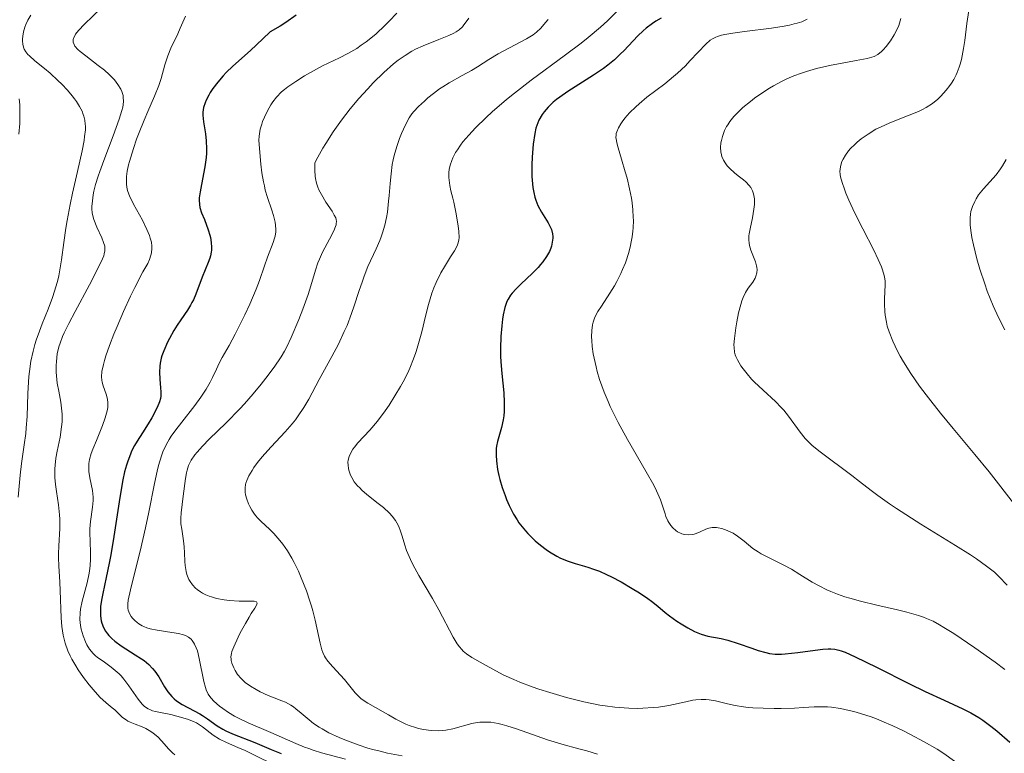
# Model space of a CAD drawing. Units: metres. Extents: x 680928 to 685461, y 4755873 to 4758961.
# Drawn here: x 683158 to 683260, y 4756866 to 4756942 of the extents above; entities that cross this region are included whole.
import ezdxf

# ---------------------------------------------------------------- set-up
doc = ezdxf.new("R2010")
doc.units = ezdxf.units.M
doc.header["$MEASUREMENT"] = 0
for name, color, linetype, lineweight in [('Carátula', 7, 'Continuous', 0), ('Elementos auxiliares', 7, 'Continuous', 0), ('Relieve y altimetría', 7, 'Continuous', 0)]:
    doc.layers.add(name, color=color, linetype=linetype, lineweight=lineweight)

msp = doc.modelspace()

# ---------------------------------------------------------------- linework, layer by layer
at = {"layer": 'Carátula', "color": 7, "linetype": 'Continuous', "lineweight": 0}
msp.add_3dface([(681007.78, 4755872.71), (685461.18, 4755992.13), (685381.56, 4758961.08), (680928.16, 4758841.65)], dxfattribs=at)
at = {"layer": 'Elementos auxiliares', "color": 250, "linetype": 'Continuous', "lineweight": 0}
msp.add_3dface([(681881.45, 4756289.9), (685281.34, 4756381.07), (685218.7, 4758694.51), (681819.94, 4758603.33)], dxfattribs=at)
at = {"layer": 'Relieve y altimetría', "color": 36, "linetype": 'Continuous', "lineweight": 0, "flags": 128}
for points, elevation in [([(683159.4, 4756942.32), (683159.1, 4756941.81), (683158.89, 4756941.36), (683158.79, 4756941.08), (683158.65, 4756940.6), (683158.57, 4756940.13), (683158.55, 4756939.85), (683158.55, 4756939.67), (683158.58, 4756939.33), (683158.67, 4756938.99), (683158.74, 4756938.81), (683158.9, 4756938.54), (683159.12, 4756938.25), (683159.27, 4756938.1), (683159.83, 4756937.6), (683160.84, 4756936.79), (683161.41, 4756936.3), (683162.22, 4756935.56), (683162.62, 4756935.16), (683163.2, 4756934.55), (683163.71, 4756933.95), (683163.94, 4756933.66), (683164.14, 4756933.38), (683164.47, 4756932.86), (683164.72, 4756932.36), (683164.84, 4756932.04), (683164.9, 4756931.84), (683165, 4756931.43), (683165.06, 4756931.02), (683165.07, 4756930.8), (683165.07, 4756930.44), (683164.99, 4756929.75), (683164.93, 4756929.33), (683164.72, 4756928.27), (683164.24, 4756926.12), (683163.73, 4756923.87), (683163.48, 4756922.71), (683163.17, 4756921.03), (683163.04, 4756920.24), (683162.84, 4756918.76), (683162.61, 4756916.97), (683162.47, 4756916.12), (683162.31, 4756915.29), (683162.22, 4756914.87), (683162.05, 4756914.26), (683161.65, 4756913.04), (683161.2, 4756911.84), (683160.59, 4756910.31), (683160.31, 4756909.57), (683159.98, 4756908.63), (683159.84, 4756908.17), (683159.65, 4756907.48), (683159.43, 4756906.46), (683159.27, 4756905.4), (683159.21, 4756904.85), (683159.17, 4756904.29), (683159.11, 4756903.11), (683159.03, 4756900.71), (683158.94, 4756899.53), (683158.88, 4756898.96)], 1910), ([(683166.71, 4756943.04), (683164.99, 4756941.39), (683164.36, 4756940.72), (683164.06, 4756940.34), (683163.96, 4756940.17), (683163.85, 4756939.94), (683163.81, 4756939.8), (683163.8, 4756939.54), (683163.89, 4756939.29), (683163.99, 4756939.12), (683164.3, 4756938.78), (683164.54, 4756938.57), (683165.1, 4756938.11), (683166.41, 4756937.12), (683167.04, 4756936.61), (683167.54, 4756936.16), (683167.77, 4756935.94), (683168.07, 4756935.61), (683168.45, 4756935.13), (683168.73, 4756934.65), (683168.84, 4756934.42), (683168.97, 4756934), (683169, 4756933.78), (683169.01, 4756933.42), (683168.98, 4756933.02), (683168.94, 4756932.8), (683168.85, 4756932.43), (683168.58, 4756931.54), (683167.96, 4756929.82), (683166.98, 4756927.27), (683166.56, 4756926.12), (683166.39, 4756925.62), (683166.13, 4756924.77), (683165.96, 4756924.09), (683165.88, 4756923.71), (683165.79, 4756923.06), (683165.74, 4756922.5), (683165.74, 4756922.24), (683165.78, 4756921.83), (683165.87, 4756921.39), (683165.94, 4756921.15), (683166.26, 4756920.35), (683166.76, 4756919.25), (683166.96, 4756918.76), (683167.07, 4756918.38), (683167.1, 4756918.2), (683167.09, 4756917.91), (683167.03, 4756917.58), (683166.97, 4756917.39), (683166.84, 4756917.05), (683166.44, 4756916.2), (683165.5, 4756914.38)], 1915), ([(683175.45, 4756942.23), (683174.91, 4756940.98), (683174.64, 4756940.4), (683173.92, 4756938.9), (683173.61, 4756938.11), (683173.32, 4756937.18), (683172.92, 4756935.76), (683172.68, 4756935.02), (683172.23, 4756933.91), (683171.53, 4756932.33), (683171.15, 4756931.44), (683170.63, 4756930.15), (683170.38, 4756929.48), (683170.04, 4756928.5), (683169.64, 4756927.17), (683169.54, 4756926.8), (683169.41, 4756926.14), (683169.34, 4756925.6), (683169.32, 4756925.3), (683169.34, 4756924.76)], 1920), ([(683197.35, 4756942.52), (683196.57, 4756941.69), (683196.15, 4756941.28), (683195.16, 4756940.37), (683194.16, 4756939.56), (683193.67, 4756939.2), (683193.2, 4756938.88), (683192.29, 4756938.34), (683191.42, 4756937.9)], 1930), ([(683220.4, 4756942.95), (683219.18, 4756941.75), (683218.46, 4756941.08), (683217.19, 4756940), (683216.46, 4756939.42), (683214.84, 4756938.2), (683211.29, 4756935.58), (683209.55, 4756934.25), (683208.73, 4756933.59), (683207.22, 4756932.29), (683206.61, 4756931.73), (683205.51, 4756930.66), (683204.81, 4756929.9), (683204.21, 4756929.19), (683203.96, 4756928.86), (683203.63, 4756928.38), (683203.44, 4756928.08), (683203.15, 4756927.52), (683203.04, 4756927.26), (683202.88, 4756926.77), (683202.78, 4756926.32), (683202.75, 4756926.03), (683202.74, 4756925.5), (683202.76, 4756925.22), (683202.84, 4756924.67), (683202.96, 4756924.13), (683203.15, 4756923.36), (683203.25, 4756922.94), (683203.47, 4756921.89), (683203.7, 4756920.49), (683203.78, 4756919.9), (683203.81, 4756919.28), (683203.79, 4756919.01), (683203.68, 4756918.62), (683203.59, 4756918.4), (683203.32, 4756917.9), (683202.93, 4756917.27), (683202.28, 4756916.22), (683201.93, 4756915.61), (683201.43, 4756914.6), (683201.2, 4756914.06), (683200.99, 4756913.5)], 1945), ([(683256.64, 4756942.81), (683256.45, 4756941.47), (683256.22, 4756939.69), (683256.09, 4756938.86), (683255.87, 4756937.72), (683255.74, 4756937.23), (683255.64, 4756936.92)], 1965), ([(683204.81, 4756942.03), (683204.64, 4756941.76), (683204.31, 4756941.31), (683204.15, 4756941.13), (683203.83, 4756940.82), (683203.5, 4756940.58), (683203.26, 4756940.45), (683202.74, 4756940.21), (683201.69, 4756939.79), (683200.09, 4756939.16), (683199.3, 4756938.79), (683198.92, 4756938.59), (683198.2, 4756938.15), (683197.49, 4756937.65), (683197.01, 4756937.27), (683196.01, 4756936.38), (683194.91, 4756935.3), (683194.33, 4756934.7), (683193.43, 4756933.7), (683192.53, 4756932.62), (683192.08, 4756932.04), (683191.63, 4756931.44), (683190.77, 4756930.22), (683190, 4756929.03), (683189.69, 4756928.53), (683189.17, 4756927.61), (683188.87, 4756927.03), (683188.85, 4756926.52), (683188.85, 4756926.21), (683188.89, 4756925.65), (683188.93, 4756925.39), (683189.03, 4756924.92), (683189.17, 4756924.5), (683189.28, 4756924.23), (683189.53, 4756923.74), (683190.01, 4756922.94), (683190.64, 4756922), (683190.87, 4756921.6), (683191.02, 4756921.3), (683191.06, 4756921.15), (683191.09, 4756920.93), (683191.08, 4756920.71), (683191.06, 4756920.59), (683191.01, 4756920.41), (683190.83, 4756919.97), (683190.39, 4756919.12), (683189.66, 4756917.75)], 1935), ([(683213.03, 4756941.88), (683212.77, 4756941.55), (683212.28, 4756940.99), (683211.82, 4756940.55), (683211.5, 4756940.3), (683210.8, 4756939.86), (683207.84, 4756938.3), (683206.9, 4756937.74), (683205.71, 4756936.98), (683205.1, 4756936.6), (683204.13, 4756936.06), (683202.79, 4756935.32), (683202.12, 4756934.9), (683201.79, 4756934.68), (683201.16, 4756934.21), (683200.57, 4756933.74), (683200.22, 4756933.42), (683199.59, 4756932.84), (683199.11, 4756932.33), (683198.91, 4756932.09), (683198.64, 4756931.69), (683198.24, 4756930.94), (683197.84, 4756930.06), (683197.63, 4756929.54), (683197.34, 4756928.7), (683197.08, 4756927.79)], 1940), ([(683239.88, 4756941.9), (683239.53, 4756941.73), (683239.32, 4756941.65), (683238.84, 4756941.49), (683238.55, 4756941.42), (683238.06, 4756941.3), (683237.49, 4756941.2), (683236.18, 4756940.99), (683233.38, 4756940.62), (683232.18, 4756940.46), (683231.36, 4756940.31), (683231.02, 4756940.24), (683230.6, 4756940.12), (683230.41, 4756940.05), (683230.07, 4756939.88), (683229.84, 4756939.73), (683229.38, 4756939.33), (683228.59, 4756938.5), (683227.74, 4756937.58), (683227.26, 4756937.08), (683226.46, 4756936.32), (683226.03, 4756935.95), (683225.12, 4756935.21), (683223.28, 4756933.81), (683222.47, 4756933.14), (683222.11, 4756932.82), (683221.48, 4756932.2), (683220.98, 4756931.63), (683220.71, 4756931.27), (683220.56, 4756931.05), (683220.32, 4756930.64), (683220.15, 4756930.23), (683220.1, 4756930.04), (683220.08, 4756929.9), (683220.07, 4756929.63), (683220.11, 4756929.32), (683220.15, 4756929.1), (683220.28, 4756928.56), (683220.64, 4756927.38), (683221.03, 4756926.1), (683221.22, 4756925.41), (683221.48, 4756924.33), (683221.67, 4756923.36), (683221.74, 4756922.87), (683221.82, 4756922.14), (683221.86, 4756921.4), (683221.87, 4756921.03), (683221.84, 4756920.29), (683221.81, 4756919.92), (683221.75, 4756919.36), (683221.65, 4756918.81), (683221.58, 4756918.44), (683221.39, 4756917.71), (683221.04, 4756916.65), (683220.76, 4756915.97), (683220.57, 4756915.53), (683220.16, 4756914.71), (683219.92, 4756914.28), (683219.44, 4756913.49), (683218.55, 4756912.17), (683218.2, 4756911.62), (683218.06, 4756911.38), (683217.85, 4756910.92), (683217.71, 4756910.5), (683217.65, 4756910.22), (683217.58, 4756909.64), (683217.54, 4756908.99), (683217.55, 4756908.61), (683217.6, 4756907.97), (683217.71, 4756907.2), (683217.79, 4756906.75), (683218, 4756905.87), (683218.13, 4756905.37), (683218.37, 4756904.57), (683218.85, 4756903.24)], 1955), ([(683249.61, 4756941.97), (683249.37, 4756941.26), (683249.11, 4756940.65), (683248.92, 4756940.28), (683248.54, 4756939.65), (683248.08, 4756939.06), (683247.78, 4756938.74), (683247.58, 4756938.56), (683247.2, 4756938.26), (683246.83, 4756938.05), (683246.59, 4756937.96), (683246.11, 4756937.83), (683244.95, 4756937.61), (683243.35, 4756937.32), (683242.39, 4756937.14), (683240.86, 4756936.78), (683239.81, 4756936.48), (683239.29, 4756936.31), (683238.52, 4756936.03), (683237.78, 4756935.72), (683237.3, 4756935.49), (683236.4, 4756935.01), (683235.97, 4756934.76), (683235.17, 4756934.24), (683234.44, 4756933.72), (683234, 4756933.38), (683233.23, 4756932.74), (683232.87, 4756932.41), (683232.29, 4756931.81), (683231.86, 4756931.29), (683231.65, 4756930.97), (683231.53, 4756930.77), (683231.33, 4756930.38), (683231.1, 4756929.75), (683231, 4756929.34), (683230.95, 4756929.09), (683230.91, 4756928.61), (683230.93, 4756928.14), (683230.99, 4756927.85), (683231.05, 4756927.66), (683231.22, 4756927.3), (683231.46, 4756926.92), (683231.61, 4756926.72), (683231.87, 4756926.43)], 1960), ([(683191.42, 4756937.9), (683190.25, 4756937.35), (683189.64, 4756937.06), (683188.39, 4756936.39), (683187.77, 4756936.03), (683186.87, 4756935.46), (683186.07, 4756934.9), (683185.72, 4756934.62), (683185.41, 4756934.36), (683184.89, 4756933.84), (683184.5, 4756933.35), (683184.28, 4756933.03), (683183.94, 4756932.42), (683183.62, 4756931.74), (683183.44, 4756931.3), (683183.35, 4756931.03), (683183.19, 4756930.51), (683183.1, 4756930.03), (683183.07, 4756929.78), (683183.06, 4756929.35), (683183.1, 4756928.5), (683183.25, 4756926.89), (683183.37, 4756925.97), (683183.53, 4756925.06), (683183.62, 4756924.62), (683183.72, 4756924.2), (683183.95, 4756923.43), (683184.39, 4756922.12), (683184.58, 4756921.55), (683184.74, 4756920.87), (683184.79, 4756920.55), (683184.81, 4756920.1), (683184.8, 4756919.88), (683184.74, 4756919.43), (683184.68, 4756919.21), (683184.54, 4756918.76), (683183.95, 4756917.24), (683183.64, 4756916.33), (683183.12, 4756914.83), (683182.77, 4756913.92), (683182.1, 4756912.36), (683181.6, 4756911.27), (683180.92, 4756909.87), (683180.6, 4756909.25), (683179.96, 4756908.07), (683179.24, 4756906.83), (683178.94, 4756906.25), (683178.65, 4756905.64), (683178.24, 4756904.76), (683178, 4756904.29), (683177.58, 4756903.54), (683177.32, 4756903.14), (683177.04, 4756902.73), (683176.41, 4756901.87), (683175.05, 4756900.14), (683174.43, 4756899.33), (683173.96, 4756898.67), (683173.75, 4756898.34), (683173.47, 4756897.85), (683173.11, 4756897.06), (683172.95, 4756896.63), (683172.65, 4756895.64), (683172.51, 4756895.06), (683172.23, 4756893.78), (683171.64, 4756890.8), (683171.31, 4756889.19), (683170.75, 4756886.77), (683170.03, 4756883.89), (683169.75, 4756882.76), (683169.52, 4756881.69), (683169.47, 4756881.31), (683169.46, 4756881.14), (683169.47, 4756880.85), (683169.5, 4756880.66), (683169.64, 4756880.31), (683169.83, 4756879.99), (683169.95, 4756879.82), (683170.18, 4756879.58), (683170.45, 4756879.35), (683170.6, 4756879.23), (683170.94, 4756879.03), (683171.13, 4756878.94), (683171.44, 4756878.82), (683171.77, 4756878.71), (683172.51, 4756878.56), (683174.04, 4756878.34), (683174.72, 4756878.23), (683175.24, 4756878.09), (683175.46, 4756878.01), (683175.76, 4756877.84), (683176.02, 4756877.64), (683176.13, 4756877.51), (683176.29, 4756877.3), (683176.39, 4756877.13), (683176.56, 4756876.75), (683176.68, 4756876.42), (683176.88, 4756875.65), (683177.36, 4756873.24), (683177.52, 4756872.64), (683177.6, 4756872.39), (683177.8, 4756871.95)], 1930), ([(683255.64, 4756936.92), (683255.44, 4756936.37), (683255.33, 4756936.13), (683255.09, 4756935.67), (683254.85, 4756935.27), (683254.67, 4756935.02), (683254.31, 4756934.56), (683253.74, 4756933.91), (683253.42, 4756933.61), (683252.87, 4756933.17), (683252.21, 4756932.75), (683251.83, 4756932.55), (683251.41, 4756932.35), (683250.47, 4756931.96), (683248.45, 4756931.16), (683247.48, 4756930.72), (683247.02, 4756930.49), (683246.2, 4756930), (683245.48, 4756929.49), (683245.07, 4756929.16), (683244.82, 4756928.93), (683244.38, 4756928.5), (683244.18, 4756928.26), (683243.85, 4756927.81), (683243.61, 4756927.4), (683243.49, 4756927.14), (683243.34, 4756926.65), (683243.29, 4756926.31), (683243.28, 4756926.15), (683243.31, 4756925.8), (683243.35, 4756925.56), (683243.5, 4756924.99), (683243.74, 4756924.29), (683243.9, 4756923.87), (683244.21, 4756923.14), (683244.84, 4756921.81), (683245.66, 4756920.18), (683246.79, 4756917.96), (683247.26, 4756917), (683247.59, 4756916.23), (683247.71, 4756915.91), (683247.87, 4756915.34), (683247.93, 4756914.99), (683247.96, 4756914.76), (683247.97, 4756914.3), (683247.94, 4756913.72), (683247.9, 4756912.85), (683247.89, 4756912.38), (683247.92, 4756911.62), (683247.97, 4756911.23), (683248.1, 4756910.49), (683248.19, 4756910.1), (683248.38, 4756909.5), (683248.75, 4756908.54), (683249.24, 4756907.51), (683249.54, 4756906.96), (683249.87, 4756906.39), (683250.64, 4756905.17), (683251.54, 4756903.88), (683252.21, 4756902.97), (683252.69, 4756902.34), (683253.72, 4756901.06), (683255.03, 4756899.49), (683257.28, 4756896.79), (683258.75, 4756894.98), (683261.52, 4756891.43)], 1965), ([(683158.2, 4756933.66), (683158.26, 4756933.04), (683158.28, 4756932.68), (683158.29, 4756932.09), (683158.27, 4756931.09), (683158.18, 4756929.99)], 1905), ([(683197.08, 4756927.79), (683196.97, 4756927.32), (683196.88, 4756926.84), (683196.75, 4756925.86), (683196.65, 4756924.89), (683196.55, 4756923.63), (683196.5, 4756923.03), (683196.38, 4756921.9), (683196.29, 4756921.36), (683196.12, 4756920.57), (683195.88, 4756919.77), (683195.74, 4756919.36), (683195.58, 4756918.95), (683195.2, 4756918.1), (683194.36, 4756916.26), (683193.96, 4756915.27), (683193.78, 4756914.76), (683193.43, 4756913.69), (683192.94, 4756912.18), (683192.67, 4756911.39), (683192.19, 4756910.16), (683191.91, 4756909.52), (683191.29, 4756908.23), (683190.61, 4756906.95), (683189.3, 4756904.54), (683188.22, 4756902.53), (683187.7, 4756901.64), (683187.14, 4756900.78), (683186.84, 4756900.36), (683186.51, 4756899.95), (683185.79, 4756899.12), (683184.33, 4756897.56), (683183.68, 4756896.86), (683183.4, 4756896.54), (683182.92, 4756895.95), (683182.54, 4756895.42), (683182.34, 4756895.11), (683182.02, 4756894.57), (683181.8, 4756894.09), (683181.71, 4756893.82), (683181.67, 4756893.66), (683181.62, 4756893.34), (683181.62, 4756893.03), (683181.63, 4756892.86), (683181.67, 4756892.6), (683181.8, 4756892.14), (683181.98, 4756891.66), (683182.1, 4756891.4), (683182.32, 4756891.01), (683182.59, 4756890.61), (683182.75, 4756890.41), (683182.92, 4756890.22), (683183.3, 4756889.85), (683184.16, 4756889.05), (683184.62, 4756888.6), (683185.24, 4756887.88), (683185.55, 4756887.47), (683186.02, 4756886.79), (683186.48, 4756886.02), (683186.71, 4756885.59), (683187.16, 4756884.67), (683187.45, 4756884.01), (683187.99, 4756882.64), (683188.35, 4756881.59), (683188.5, 4756881.07), (683188.64, 4756880.57), (683188.88, 4756879.59), (683189.39, 4756877.22), (683189.57, 4756876.52), (683189.67, 4756876.24), (683189.85, 4756875.87), (683189.96, 4756875.7), (683190.21, 4756875.35), (683190.72, 4756874.77), (683191.52, 4756873.9), (683191.92, 4756873.44), (683193.03, 4756872.09), (683193.42, 4756871.68), (683193.63, 4756871.5), (683193.85, 4756871.32), (683194.34, 4756871.01), (683195.94, 4756870.12), (683196.5, 4756869.8), (683197.26, 4756869.35), (683197.66, 4756869.13), (683198.3, 4756868.83), (683198.64, 4756868.69), (683199.28, 4756868.48), (683199.61, 4756868.39), (683200.12, 4756868.28), (683200.9, 4756868.18), (683201.68, 4756868.15), (683202.06, 4756868.17), (683202.44, 4756868.21), (683203.15, 4756868.35), (683205.14, 4756868.88), (683205.69, 4756868.99), (683205.97, 4756869.02), (683206.4, 4756869.05), (683207.09, 4756869.03), (683207.86, 4756868.9)], 1940), ([(683260.5, 4756927.35), (683260.13, 4756926.71), (683259.91, 4756926.38), (683259.46, 4756925.78), (683258.16, 4756924.33), (683257.66, 4756923.69), (683257.4, 4756923.27), (683257.25, 4756923), (683257.02, 4756922.48), (683256.86, 4756921.97), (683256.81, 4756921.71), (683256.77, 4756921.3), (683256.78, 4756920.57), (683256.87, 4756919.76), (683256.95, 4756919.29), (683257.11, 4756918.5), (683257.46, 4756917.08), (683257.79, 4756915.99), (683258.29, 4756914.46), (683258.56, 4756913.71), (683259.16, 4756912.18), (683259.71, 4756911), (683260.37, 4756909.71)], 1970), ([(683231.87, 4756926.43), (683232.36, 4756925.98), (683232.74, 4756925.68), (683233.28, 4756925.26), (683233.54, 4756925.03), (683233.89, 4756924.66), (683234.03, 4756924.46), (683234.15, 4756924.25), (683234.22, 4756924.1), (683234.32, 4756923.79), (683234.41, 4756923.3), (683234.42, 4756922.94), (683234.42, 4756922.7), (683234.37, 4756922.2), (683234.21, 4756921.31), (683233.96, 4756920.17), (683233.87, 4756919.67), (683233.85, 4756919.44), (683233.83, 4756919.04), (683233.87, 4756918.68), (683233.91, 4756918.45), (683234.06, 4756917.98), (683234.53, 4756916.76), (683234.64, 4756916.35), (683234.68, 4756916.16), (683234.69, 4756915.97), (683234.66, 4756915.61), (683234.57, 4756915.27), (683234.48, 4756915.06), (683234.24, 4756914.65), (683233.76, 4756914.01), (683233.5, 4756913.59), (683233.24, 4756913.04), (683233.12, 4756912.7), (683233, 4756912.32), (683232.78, 4756911.46), (683232.59, 4756910.53), (683232.49, 4756909.91), (683232.35, 4756908.8), (683232.3, 4756908.15), (683232.31, 4756907.87), (683232.35, 4756907.4), (683232.42, 4756907.12), (683232.48, 4756906.94), (683232.65, 4756906.58), (683233.01, 4756905.97), (683233.24, 4756905.65), (683233.65, 4756905.13), (683234.13, 4756904.59), (683234.4, 4756904.31), (683235.31, 4756903.45), (683236.59, 4756902.27), (683237.18, 4756901.67), (683237.45, 4756901.37), (683237.94, 4756900.77), (683239.16, 4756899.09), (683239.68, 4756898.45), (683239.96, 4756898.15), (683240.41, 4756897.71), (683241.22, 4756897.04), (683244.5, 4756894.6), (683245.31, 4756893.97), (683246.51, 4756893.04), (683247.2, 4756892.52), (683248.43, 4756891.66), (683249.15, 4756891.18), (683251.68, 4756889.57), (683255.27, 4756887.36), (683256.8, 4756886.39), (683257.44, 4756885.96), (683258.48, 4756885.22), (683259.29, 4756884.57), (683259.75, 4756884.15), (683260.6, 4756883.25)], 1960), ([(683169.34, 4756924.76), (683169.41, 4756924.29), (683169.48, 4756924.04), (683169.64, 4756923.61), (683170.07, 4756922.74), (683170.99, 4756921.06), (683171.45, 4756920.12), (683171.7, 4756919.5), (683171.8, 4756919.2), (683171.91, 4756918.78), (683171.96, 4756918.38), (683171.97, 4756918.13), (683171.93, 4756917.67), (683171.87, 4756917.44), (683171.73, 4756917.01), (683171.53, 4756916.59), (683171.04, 4756915.7), (683170.2, 4756914.11), (683169.75, 4756913.18), (683169.02, 4756911.61), (683168.35, 4756910.04), (683168.02, 4756909.24), (683167.57, 4756908.07), (683167.19, 4756907.01), (683167.04, 4756906.54), (683166.93, 4756906.11), (683166.79, 4756905.4), (683166.75, 4756904.82), (683166.78, 4756904.49), (683166.81, 4756904.29), (683166.92, 4756903.9), (683167.23, 4756903.02), (683167.35, 4756902.52), (683167.39, 4756902.15), (683167.4, 4756901.95), (683167.38, 4756901.64), (683167.32, 4756901.3), (683167.13, 4756900.57), (683166.85, 4756899.79), (683166.21, 4756898.24), (683165.83, 4756897.32), (683165.68, 4756896.89), (683165.51, 4756896.26), (683165.44, 4756895.85), (683165.42, 4756895.64), (683165.42, 4756895.33), (683165.44, 4756895.02), (683165.54, 4756894.37), (683165.81, 4756893.04), (683165.88, 4756892.36), (683165.88, 4756892.01), (683165.82, 4756891.32), (683165.61, 4756889.85), (683165.54, 4756889.06), (683165.54, 4756888.64), (683165.55, 4756887.78), (683165.59, 4756886.56), (683165.59, 4756885.93), (683165.55, 4756885.29), (683165.52, 4756884.96), (683165.45, 4756884.47), (683165.24, 4756883.47), (683164.75, 4756881.58), (683164.58, 4756880.74), (683164.53, 4756880.36), (683164.5, 4756879.67), (683164.56, 4756879.05), (683164.63, 4756878.68), (683164.83, 4756877.99), (683165.07, 4756877.35), (683165.22, 4756877.04), (683165.5, 4756876.59), (683165.87, 4756876.16), (683166.09, 4756875.95), (683166.33, 4756875.75), (683166.9, 4756875.34), (683167.73, 4756874.74), (683168.16, 4756874.4), (683168.58, 4756874.03), (683168.78, 4756873.83), (683169.06, 4756873.5), (683169.59, 4756872.8), (683170.53, 4756871.43), (683170.96, 4756870.9), (683171.17, 4756870.69), (683171.31, 4756870.58), (683171.59, 4756870.4), (683171.74, 4756870.33), (683172.03, 4756870.22), (683172.34, 4756870.14), (683173.03, 4756870.01), (683173.92, 4756869.82), (683174.54, 4756869.66), (683175.66, 4756869.34), (683176.27, 4756869.11), (683176.6, 4756868.96), (683176.8, 4756868.84), (683177.2, 4756868.56), (683178.3, 4756867.7), (683178.96, 4756867.28), (683179.69, 4756866.91)], 1920), ([(683189.66, 4756917.75), (683189.32, 4756917.02), (683189.18, 4756916.65), (683188.92, 4756915.9), (683188.44, 4756914.28), (683188.15, 4756913.36), (683187.6, 4756911.84), (683187.19, 4756910.79), (683186.39, 4756908.91), (683185.94, 4756907.94), (683185.72, 4756907.51), (683185.35, 4756906.89), (683184.65, 4756905.85), (683183.79, 4756904.71), (683183.28, 4756904.07), (683182.45, 4756903.06), (683181.55, 4756902.04), (683181.09, 4756901.53), (683179.66, 4756900.08), (683177.91, 4756898.37), (683177.2, 4756897.65), (683176.64, 4756897.02), (683176.41, 4756896.73), (683176.05, 4756896.2), (683175.87, 4756895.85), (683175.77, 4756895.63), (683175.61, 4756895.16), (683175.54, 4756894.88), (683175.44, 4756894.29), (683175.22, 4756892.46), (683174.99, 4756890.74), (683174.96, 4756890.17), (683174.96, 4756889.89), (683174.98, 4756889.61), (683175.05, 4756889.03), (683175.24, 4756887.83), (683175.31, 4756887.21), (683175.34, 4756886.57), (683175.37, 4756885.7), (683175.4, 4756885.28), (683175.5, 4756884.65), (683175.58, 4756884.35), (683175.71, 4756884.01), (683175.79, 4756883.84), (683175.93, 4756883.6), (683176.17, 4756883.26), (683176.47, 4756882.94), (683176.64, 4756882.8), (683177.01, 4756882.53), (683177.21, 4756882.41), (683177.54, 4756882.24), (683177.89, 4756882.1), (683178.14, 4756882.02), (683178.67, 4756881.87), (683179.47, 4756881.72), (683180.01, 4756881.65), (683181.01, 4756881.57), (683182.55, 4756881.56), (683182.79, 4756881.5), (683182.88, 4756881.38), (683182.82, 4756881.17), (683182.65, 4756880.86), (683182.27, 4756880.29), (683182.04, 4756879.92), (683181.65, 4756879.27), (683181.13, 4756878.31), (683180.89, 4756877.83), (683180.45, 4756876.86), (683180.26, 4756876.36), (683180.21, 4756876.15), (683180.16, 4756875.79), (683180.17, 4756875.57), (683180.19, 4756875.43), (683180.26, 4756875.14), (683180.45, 4756874.65), (683180.59, 4756874.38), (683180.85, 4756873.97), (683181.2, 4756873.56), (683181.41, 4756873.36), (683181.64, 4756873.16), (683182.17, 4756872.77), (683182.76, 4756872.42), (683183.18, 4756872.19), (683184.02, 4756871.81), (683184.64, 4756871.56), (683185.43, 4756871.26), (683185.81, 4756871.09), (683186.37, 4756870.8), (683186.64, 4756870.62), (683186.9, 4756870.43), (683187.43, 4756869.98), (683188.25, 4756869.28), (683188.73, 4756868.91), (683189.29, 4756868.53), (683189.61, 4756868.33), (683190.31, 4756867.94), (683191.37, 4756867.43), (683191.96, 4756867.19), (683193.36, 4756866.67), (683194.34, 4756866.35), (683194.85, 4756866.21)], 1935), ([(683165.5, 4756914.38), (683164.01, 4756911.59), (683163.36, 4756910.36), (683162.88, 4756909.4), (683162.7, 4756909), (683162.44, 4756908.33), (683162.32, 4756907.95), (683162.16, 4756907.22), (683162.07, 4756906.42), (683162.04, 4756905.99), (683162.05, 4756905.3), (683162.1, 4756904.56), (683162.15, 4756904.17), (683162.3, 4756903.36), (683162.52, 4756902.21), (683162.61, 4756901.6), (683162.66, 4756900.97), (683162.67, 4756900.65), (683162.66, 4756900.15), (683162.61, 4756899.64), (683162.44, 4756898.59), (683162.15, 4756897.14), (683162.02, 4756896.41), (683161.93, 4756895.67), (683161.9, 4756895.3), (683161.9, 4756894.75), (683161.91, 4756894.38), (683161.97, 4756893.66), (683162.06, 4756892.94), (683162.27, 4756891.55), (683162.39, 4756890.54), (683162.41, 4756890.06), (683162.41, 4756889.11), (683162.31, 4756887.33), (683162.27, 4756886.48), (683162.27, 4756886.07), (683162.3, 4756885.24), (683162.41, 4756883.55), (683162.46, 4756882.67), (683162.55, 4756879.86), (683162.63, 4756878.94), (683162.69, 4756878.49), (683162.76, 4756878.06), (683162.97, 4756877.24), (683163.26, 4756876.44), (683163.49, 4756875.92), (683163.67, 4756875.57), (683164.07, 4756874.87), (683164.32, 4756874.47), (683164.88, 4756873.67), (683165.47, 4756872.9), (683165.86, 4756872.43), (683166.58, 4756871.64), (683167.22, 4756871.03), (683167.86, 4756870.52), (683168.13, 4756870.3), (683168.38, 4756870.06), (683168.73, 4756869.7), (683168.93, 4756869.52), (683169.28, 4756869.27), (683169.48, 4756869.15), (683169.71, 4756869.04), (683170.22, 4756868.83), (683170.95, 4756868.54), (683171.33, 4756868.37), (683171.86, 4756868.08), (683172.11, 4756867.9), (683172.58, 4756867.5), (683172.99, 4756867.08), (683173.69, 4756866.27), (683174.11, 4756865.84), (683174.34, 4756865.64)], 1915), ([(683200.99, 4756913.5), (683200.63, 4756912.32), (683200.31, 4756911.11), (683199.93, 4756909.51), (683199.74, 4756908.76), (683199.47, 4756907.8), (683199.32, 4756907.35), (683199.09, 4756906.69), (683198.7, 4756905.73), (683198.49, 4756905.26), (683198, 4756904.3), (683197.74, 4756903.82), (683197.16, 4756902.85), (683196.55, 4756901.91), (683196.13, 4756901.31), (683195.34, 4756900.24), (683194.54, 4756899.29), (683193.32, 4756897.98), (683192.95, 4756897.53), (683192.8, 4756897.33), (683192.61, 4756897.03), (683192.42, 4756896.59), (683192.32, 4756896.19), (683192.29, 4756895.98), (683192.3, 4756895.66), (683192.34, 4756895.32), (683192.38, 4756895.14), (683192.56, 4756894.64), (683192.68, 4756894.38), (683192.94, 4756893.96), (683193.29, 4756893.53), (683193.5, 4756893.31), (683193.73, 4756893.09), (683194.26, 4756892.63), (683195.43, 4756891.71), (683195.98, 4756891.27), (683196.6, 4756890.69), (683196.87, 4756890.4), (683197.21, 4756889.95), (683197.49, 4756889.47), (683197.61, 4756889.21), (683197.71, 4756888.93), (683197.89, 4756888.33), (683198.17, 4756887.39), (683198.37, 4756886.84), (683198.76, 4756885.91), (683199.02, 4756885.38), (683199.64, 4756884.25), (683201.05, 4756881.84), (683201.71, 4756880.68), (683203.19, 4756877.84), (683203.62, 4756877.14), (683203.84, 4756876.84), (683204.08, 4756876.57), (683204.24, 4756876.41), (683204.58, 4756876.12), (683205.13, 4756875.75), (683206.29, 4756875.09), (683207.61, 4756874.35), (683208.45, 4756873.91), (683209.49, 4756873.44), (683210.11, 4756873.18), (683211.38, 4756872.71), (683212.08, 4756872.47), (683213.2, 4756872.11), (683214.95, 4756871.59), (683216.72, 4756871.15), (683217.57, 4756870.96), (683218.4, 4756870.81), (683218.93, 4756870.73), (683219.95, 4756870.59), (683220.45, 4756870.54), (683221.39, 4756870.48), (683222.28, 4756870.46), (683222.85, 4756870.47), (683223.92, 4756870.54), (683224.48, 4756870.6), (683225.54, 4756870.77), (683227.31, 4756871.15), (683228.02, 4756871.3), (683228.34, 4756871.35), (683228.89, 4756871.4), (683229.39, 4756871.4), (683229.71, 4756871.36), (683230.39, 4756871.23), (683231.64, 4756870.93), (683232.41, 4756870.76), (683233.28, 4756870.62), (683233.76, 4756870.57), (683234.26, 4756870.52), (683235.34, 4756870.47), (683236.45, 4756870.45), (683237.18, 4756870.45), (683238.57, 4756870.5), (683239.49, 4756870.56), (683240.6, 4756870.63), (683241.15, 4756870.64), (683241.98, 4756870.62), (683242.42, 4756870.58), (683243.35, 4756870.44), (683244.25, 4756870.26)], 1945), ([(683218.85, 4756903.24), (683219.25, 4756902.26), (683219.48, 4756901.74), (683219.87, 4756900.94), (683220.3, 4756900.09), (683221.26, 4756898.35), (683223.21, 4756894.99), (683223.98, 4756893.59), (683224.27, 4756893.01), (683224.69, 4756892.07), (683224.94, 4756891.35), (683225.15, 4756890.64), (683225.25, 4756890.34), (683225.43, 4756889.92), (683225.53, 4756889.74), (683225.76, 4756889.42), (683225.95, 4756889.19), (683226.26, 4756888.91), (683226.43, 4756888.78), (683226.74, 4756888.61), (683226.9, 4756888.55), (683227.16, 4756888.48), (683227.55, 4756888.44), (683227.95, 4756888.48), (683228.16, 4756888.53), (683228.37, 4756888.6), (683228.79, 4756888.78), (683229.39, 4756889.04), (683229.7, 4756889.14), (683230.04, 4756889.2), (683230.21, 4756889.21), (683230.48, 4756889.21), (683230.66, 4756889.18), (683231.04, 4756889.11), (683231.61, 4756888.91), (683231.98, 4756888.74), (683232.22, 4756888.61), (683232.68, 4756888.33), (683233.35, 4756887.8), (683234.26, 4756887.05), (683234.8, 4756886.68), (683235.11, 4756886.5), (683235.81, 4756886.15), (683237.4, 4756885.36), (683238.25, 4756884.89), (683239.13, 4756884.34), (683240.4, 4756883.55), (683241.12, 4756883.15), (683241.92, 4756882.76), (683242.35, 4756882.57), (683243.04, 4756882.3), (683243.79, 4756882.04), (683244.32, 4756881.88), (683245.42, 4756881.58), (683247.11, 4756881.17), (683249.26, 4756880.68), (683250.21, 4756880.44), (683251.41, 4756880.1), (683251.94, 4756879.92), (683252.27, 4756879.78), (683252.93, 4756879.49), (683253.59, 4756879.14), (683254.06, 4756878.86), (683255.1, 4756878.21), (683257.25, 4756876.75), (683259.36, 4756875.24), (683260.39, 4756874.48)], 1955), ([(683158.88, 4756898.96), (683158.71, 4756897.77), (683158.44, 4756895.85), (683158.3, 4756894.63), (683158.11, 4756892.35)], 1910), ([(683177.8, 4756871.95), (683177.96, 4756871.69), (683178.09, 4756871.53), (683178.39, 4756871.21), (683178.97, 4756870.7), (683179.31, 4756870.44), (683179.89, 4756870.04), (683180.53, 4756869.66), (683180.86, 4756869.48), (683181.93, 4756868.98), (683184.3, 4756867.97), (683186.89, 4756866.81), (683187.78, 4756866.45), (683188.22, 4756866.29), (683188.67, 4756866.13), (683189.56, 4756865.86), (683192.04, 4756865.21)], 1930), ([(683244.25, 4756870.26), (683244.71, 4756870.14), (683245.42, 4756869.94), (683246.52, 4756869.57), (683247.08, 4756869.37), (683247.63, 4756869.14), (683248.75, 4756868.65), (683249.86, 4756868.12), (683250.59, 4756867.75), (683252, 4756867), (683253.35, 4756866.22), (683254.04, 4756865.78), (683255.16, 4756864.99), (683256.43, 4756863.99), (683257.15, 4756863.38), (683257.93, 4756862.7), (683259.65, 4756861.13), (683265.58, 4756855.55)], 1945), ([(683207.86, 4756868.9), (683208.28, 4756868.8), (683208.74, 4756868.67), (683209.74, 4756868.35), (683211.89, 4756867.57), (683212.96, 4756867.2), (683214.45, 4756866.75), (683216.23, 4756866.28), (683217.03, 4756866.06), (683218.14, 4756865.72)], 1940), ([(683179.69, 4756866.91), (683180.88, 4756866.41), (683181.62, 4756866.08), (683185.61, 4756864.14)], 1920), ([(683194.85, 4756866.21), (683195.61, 4756866.01), (683196.38, 4756865.83), (683197.91, 4756865.55)], 1935)]:
    msp.add_lwpolyline(points, dxfattribs=dict(at, elevation=elevation))
at = {"layer": 'Relieve y altimetría', "color": 36, "linetype": 'Continuous', "lineweight": 30, "flags": 128}
for points, elevation in [([(683186.92, 4756942.31), (683185.86, 4756941.58), (683185.25, 4756941.2), (683184.22, 4756940.59), (683183.47, 4756939.86), (683182.2, 4756938.67), (683180.36, 4756937.03), (683179.67, 4756936.37), (683179.36, 4756936.04), (683178.79, 4756935.38), (683178.29, 4756934.72), (683178.02, 4756934.3), (683177.85, 4756934.02), (683177.59, 4756933.51), (683177.48, 4756933.24), (683177.32, 4756932.74), (683177.25, 4756932.27), (683177.25, 4756931.95), (683177.31, 4756931.26), (683177.51, 4756930.01), (683177.6, 4756929.28), (683177.63, 4756928.46), (683177.61, 4756928.02), (683177.58, 4756927.56), (683177.45, 4756926.61), (683177.1, 4756924.77), (683176.96, 4756924), (683176.88, 4756923.38), (683176.87, 4756923.13), (683176.89, 4756922.68), (683176.94, 4756922.4), (683177.11, 4756921.85), (683177.4, 4756921.13), (683177.81, 4756920.06), (683177.98, 4756919.53), (683178.04, 4756919.27), (683178.12, 4756918.77), (683178.15, 4756918.28), (683178.13, 4756917.97), (683178.11, 4756917.76), (683178.03, 4756917.36), (683177.97, 4756917.13), (683177.81, 4756916.67), (683177.19, 4756915.18), (683176.51, 4756913.4), (683176.26, 4756912.81), (683176.12, 4756912.53), (683175.97, 4756912.26), (683175.65, 4756911.74), (683174.95, 4756910.73), (683174.59, 4756910.2), (683174.23, 4756909.62), (683173.78, 4756908.82), (683173.58, 4756908.41), (683173.2, 4756907.54), (683173, 4756907), (683172.93, 4756906.75), (683172.82, 4756906.26), (683172.77, 4756905.94), (683172.74, 4756905.31), (683172.77, 4756904.6), (683172.87, 4756903.69), (683172.9, 4756903.28), (683172.88, 4756902.82), (683172.85, 4756902.59), (683172.76, 4756902.25), (683172.5, 4756901.64), (683171.95, 4756900.58), (683171.59, 4756899.97), (683171, 4756899.03), (683170.43, 4756898.18), (683170.15, 4756897.7), (683169.86, 4756897.14), (683169.73, 4756896.82), (683169.46, 4756896.09), (683169.33, 4756895.67), (683169.14, 4756894.97), (683168.96, 4756894.17), (683168.63, 4756892.33), (683168.02, 4756888.28), (683167.71, 4756886.39), (683167.55, 4756885.53), (683167.24, 4756884.03), (683166.87, 4756882.37), (683166.74, 4756881.67), (683166.65, 4756881.03), (683166.63, 4756880.74), (683166.62, 4756880.31), (683166.63, 4756880.05), (683166.71, 4756879.55), (683166.77, 4756879.31), (683166.94, 4756878.86)], 1925), ([(683224.75, 4756942.02), (683224.19, 4756941.69), (683223.84, 4756941.46), (683223.2, 4756940.96), (683222.9, 4756940.7), (683222.34, 4756940.17), (683220.88, 4756938.63), (683220.55, 4756938.3), (683219.9, 4756937.69), (683219.24, 4756937.14), (683218.77, 4756936.79), (683217.75, 4756936.09), (683215.08, 4756934.4), (683214.26, 4756933.84), (683213.9, 4756933.57), (683213.57, 4756933.3), (683213.04, 4756932.8), (683212.63, 4756932.32), (683212.41, 4756932.02), (683212.08, 4756931.45), (683211.85, 4756930.9), (683211.76, 4756930.6), (683211.64, 4756930.07), (683211.5, 4756928.96), (683211.38, 4756927.59), (683211.35, 4756926.81), (683211.36, 4756925.61), (683211.41, 4756924.84), (683211.45, 4756924.46), (683211.54, 4756923.93), (683211.66, 4756923.45), (683211.75, 4756923.15), (683211.97, 4756922.6), (683212.34, 4756921.9), (683213.04, 4756920.79), (683213.29, 4756920.32), (683213.38, 4756920.1), (683213.49, 4756919.67), (683213.51, 4756919.39), (683213.51, 4756919.19), (683213.47, 4756918.8), (683213.37, 4756918.38), (683213.3, 4756918.16), (683213.16, 4756917.83), (683212.87, 4756917.3), (683212.49, 4756916.74), (683212.26, 4756916.46), (683212, 4756916.16), (683211.42, 4756915.57), (683210.22, 4756914.44), (683209.71, 4756913.94), (683209.31, 4756913.5), (683209.15, 4756913.3), (683208.9, 4756912.9), (683208.77, 4756912.63), (683208.69, 4756912.44), (683208.56, 4756912.01), (683208.39, 4756911.25), (683208.32, 4756910.82), (683208.22, 4756910.13), (683208.13, 4756909.01), (683208.1, 4756907.82)], 1950), ([(683208.1, 4756907.82), (683208.11, 4756906.99), (683208.14, 4756906.4), (683208.23, 4756905.17), (683208.43, 4756903.17), (683208.49, 4756902.17), (683208.49, 4756901.23), (683208.46, 4756900.78), (683208.39, 4756900.37), (683208.21, 4756899.59), (683207.79, 4756898.14), (683207.69, 4756897.65), (683207.66, 4756897.39), (683207.64, 4756896.99), (683207.64, 4756896.71), (683207.67, 4756896.14), (683207.8, 4756895.24), (683207.93, 4756894.62), (683208.04, 4756894.2), (683208.28, 4756893.36), (683208.57, 4756892.53), (683208.73, 4756892.11), (683209, 4756891.5), (683209.46, 4756890.59), (683209.82, 4756890), (683210.01, 4756889.71), (683210.33, 4756889.29), (683210.68, 4756888.87), (683210.92, 4756888.6), (683211.44, 4756888.08), (683211.7, 4756887.83), (683212.26, 4756887.37), (683212.82, 4756886.94), (683213.19, 4756886.68), (683213.93, 4756886.24), (683214.33, 4756886.04), (683215.1, 4756885.72), (683215.84, 4756885.48), (683216.8, 4756885.21), (683217.27, 4756885.06), (683217.63, 4756884.94), (683218.36, 4756884.67), (683219.09, 4756884.34), (683219.59, 4756884.1), (683220.6, 4756883.57), (683221.75, 4756882.9), (683222.49, 4756882.44), (683223.37, 4756881.85), (683223.74, 4756881.58), (683224.41, 4756881.06), (683225.18, 4756880.41), (683225.63, 4756880.05), (683226.38, 4756879.5), (683226.81, 4756879.21), (683227.5, 4756878.8), (683228.21, 4756878.43), (683228.56, 4756878.28), (683228.91, 4756878.16), (683229.6, 4756877.96), (683230.96, 4756877.69), (683231.66, 4756877.53), (683232.74, 4756877.2), (683234.15, 4756876.69), (683234.8, 4756876.46), (683235.59, 4756876.24), (683235.97, 4756876.16), (683236.57, 4756876.09), (683237.24, 4756876.09), (683237.62, 4756876.11), (683238.91, 4756876.24), (683240.72, 4756876.49), (683241.5, 4756876.6), (683242.07, 4756876.65), (683242.34, 4756876.65), (683242.74, 4756876.61), (683243.17, 4756876.51), (683243.42, 4756876.43), (683243.83, 4756876.28), (683244.87, 4756875.82), (683247.06, 4756874.74), (683250.5, 4756872.99), (683252.11, 4756872.2), (683254.07, 4756871.3), (683256.03, 4756870.43), (683256.86, 4756870), (683257.67, 4756869.52), (683258.08, 4756869.25), (683258.93, 4756868.62), (683259.53, 4756868.13), (683260.89, 4756866.95)], 1950), ([(683166.94, 4756878.86), (683167.17, 4756878.45), (683167.35, 4756878.19), (683167.49, 4756878.02), (683167.81, 4756877.7), (683168.11, 4756877.43), (683168.79, 4756876.93), (683170.24, 4756876.02), (683170.89, 4756875.61), (683171.17, 4756875.41), (683171.65, 4756875.01), (683172.04, 4756874.61), (683172.27, 4756874.33), (683172.68, 4756873.73), (683173.28, 4756872.7), (683173.62, 4756872.17), (683174.04, 4756871.68), (683174.27, 4756871.45), (683174.53, 4756871.24), (683175.11, 4756870.87), (683176.35, 4756870.22), (683176.94, 4756869.9), (683177.21, 4756869.73), (683177.72, 4756869.38), (683178.73, 4756868.66), (683179.3, 4756868.31), (683179.62, 4756868.15), (683180.32, 4756867.83), (683182.65, 4756866.91), (683184.32, 4756866.21), (683185.38, 4756865.8)], 1925)]:
    msp.add_lwpolyline(points, dxfattribs=dict(at, elevation=elevation))

doc.saveas('drawing.dxf')
